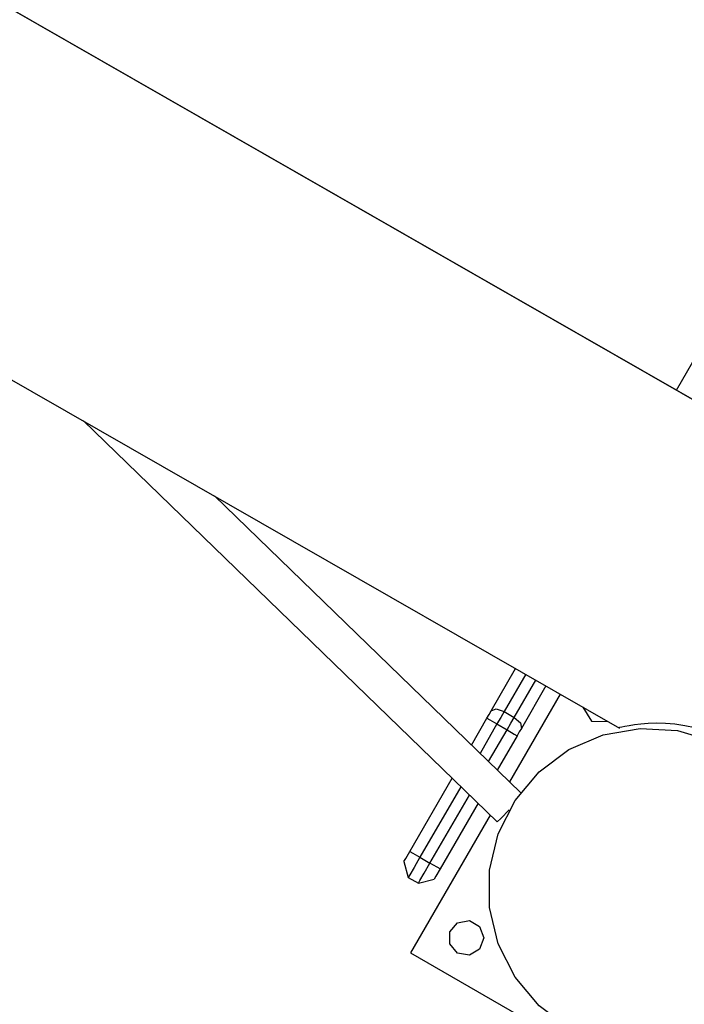
# Model space of a CAD drawing. Units: inches. Extents: x 9 to 291, y 2 to 208.
# Drawn here: x 108 to 111, y 58 to 63 of the extents above; entities that cross this region are included whole.
import ezdxf

# ---------------------------------------------------------------- set-up
doc = ezdxf.new("R2010")
doc.units = ezdxf.units.IN
doc.header["$MEASUREMENT"] = 0
doc.layers.add('Ebene 1', color=7, linetype='Continuous')

# ---------------------------------------------------------------- blocks, each defined once
blk = doc.blocks.new('block 2')
at = {"layer": 'Ebene 1', "color": 179, "lineweight": 25, "true_color": 0x1a171b}
for points in [[(85.962, 73.7946), (110.7969, 59.5557)], [(85.962, 73.7946), (110.7969, 59.5557)], [(111.7363, 60.5865), (104.1234, 64.9514)], [(112.3356, 60.243), (104.1332, 64.9456)], [(111.0375, 60.9871), (111.3355, 61.5036)], [(111.0375, 60.9871), (111.3355, 61.5036)], [(108.5284, 60.8566), (110.2787, 59.1588)], [(108.5284, 60.8566), (110.2787, 59.1588)], [(110.3778, 59.2829), (109.0831, 60.5386)], [(110.3778, 59.2829), (109.0831, 60.5386)], [(110.2532, 59.6284), (110.3566, 59.8079)], [(110.2532, 59.6284), (110.3566, 59.8079)], [(110.3996, 59.7838), (110.3087, 59.626)], [(110.3996, 59.7838), (110.3087, 59.626)], [(110.3512, 59.6012), (110.4424, 59.759)], [(110.3512, 59.6012), (110.4424, 59.759)], [(110.545, 59.7001), (110.3304, 59.3287)], [(110.545, 59.7001), (110.3304, 59.3287)], [(110.4849, 59.7349), (110.3812, 59.5547)], [(110.4849, 59.7349), (110.3812, 59.5547)], [(110.2353, 59.5977), (110.2444, 59.6136), (110.2532, 59.6284)], [(110.2353, 59.5977), (110.2444, 59.6136), (110.2532, 59.6284)], [(110.2532, 59.6284), (110.2748, 59.637), (110.3087, 59.626)], [(110.2532, 59.6284), (110.2748, 59.637), (110.3087, 59.626)], [(110.3087, 59.626), (110.2937, 59.6005), (110.278, 59.5733)], [(110.3087, 59.626), (110.2937, 59.6005), (110.278, 59.5733)], [(110.3087, 59.626), (110.3512, 59.6012)], [(110.3087, 59.626), (110.3512, 59.6012)], [(110.6417, 59.6446), (110.6787, 59.5857), (110.7481, 59.5836)], [(110.1697, 59.4841), (110.2353, 59.5977)], [(110.1697, 59.4841), (110.2353, 59.5977)], [(110.2353, 59.5977), (110.2475, 59.5905), (110.278, 59.5733)], [(110.2353, 59.5977), (110.2475, 59.5905), (110.278, 59.5733)], [(110.3206, 59.5485), (110.3364, 59.576), (110.3512, 59.6012)], [(110.3206, 59.5485), (110.3364, 59.576), (110.3512, 59.6012)], [(110.3512, 59.6012), (110.3778, 59.5778), (110.3812, 59.5547)], [(110.3512, 59.6012), (110.3778, 59.5778), (110.3812, 59.5547)], [(110.7934, 59.5578), (110.7972, 59.5592), (110.806, 59.5609), (110.8194, 59.5636), (110.8375, 59.5671), (110.8601, 59.5705), (110.8871, 59.574), (110.9178, 59.5764), (110.9527, 59.5774), (110.9906, 59.5764), (111.0311, 59.5733), (111.0735, 59.5667), (111.1171, 59.5578), (111.2061, 59.5292), (111.2935, 59.4872)], [(110.7934, 59.5578), (110.7972, 59.5592), (110.806, 59.5609), (110.8194, 59.5636), (110.8375, 59.5671), (110.8601, 59.5705), (110.8871, 59.574), (110.9178, 59.5764), (110.9527, 59.5774), (110.9906, 59.5764), (111.0311, 59.5733), (111.0735, 59.5667), (111.1171, 59.5578), (111.2061, 59.5292), (111.2935, 59.4872)], [(110.278, 59.5733), (110.2064, 59.4489)], [(110.278, 59.5733), (110.2064, 59.4489)], [(110.2427, 59.4138), (110.3206, 59.5485)], [(110.2427, 59.4138), (110.3206, 59.5485)], [(110.278, 59.5733), (110.3206, 59.5485)], [(110.278, 59.5733), (110.3206, 59.5485)], [(110.3206, 59.5485), (110.3509, 59.5306), (110.3633, 59.5237)], [(110.3206, 59.5485), (110.3509, 59.5306), (110.3633, 59.5237)], [(110.3812, 59.5547), (110.3724, 59.5399), (110.3633, 59.5237)], [(110.3812, 59.5547), (110.3724, 59.5399), (110.3633, 59.5237)], [(110.3633, 59.5237), (110.2794, 59.3779)], [(110.3633, 59.5237), (110.2794, 59.3779)], [(109.9092, 59.0334), (110.0884, 59.3435)], [(109.9092, 59.0334), (110.0884, 59.3435)], [(110.1249, 59.3077), (109.9519, 59.0086)], [(110.1249, 59.3077), (109.9519, 59.0086)], [(109.9947, 58.9838), (110.1616, 59.2725)], [(109.9947, 58.9838), (110.1616, 59.2725)], [(110.1979, 59.2374), (110.0374, 58.9594)], [(110.1979, 59.2374), (110.0374, 58.9594)], [(110.2787, 59.1588), (110.2937, 59.1726), (110.3297, 59.2091)], [(110.2787, 59.1588), (110.2937, 59.1726), (110.3297, 59.2091)], [(110.2489, 59.1874), (109.9125, 58.6045)], [(110.2489, 59.1874), (109.9125, 58.6045)], [(109.8846, 58.9907), (109.892, 59.0031), (109.9092, 59.0334)], [(109.8846, 58.9907), (109.892, 59.0031), (109.9092, 59.0334)], [(109.9092, 59.0334), (109.922, 59.0259), (109.9519, 59.0086)], [(109.9092, 59.0334), (109.922, 59.0259), (109.9519, 59.0086)], [(109.9519, 59.0086), (109.9273, 58.9659), (109.9092, 58.9346), (109.9025, 58.9232)], [(109.9519, 59.0086), (109.9273, 58.9659), (109.9092, 58.9346), (109.9025, 58.9232)], [(109.9519, 59.0086), (109.9947, 58.9838)], [(109.9519, 59.0086), (109.9947, 58.9838)], [(109.8846, 58.9907), (109.9025, 58.9232)], [(109.8846, 58.9907), (109.9025, 58.9232)], [(109.9457, 58.8987), (109.9519, 58.9098), (109.97, 58.9414), (109.9947, 58.9838)], [(109.9457, 58.8987), (109.9519, 58.9098), (109.97, 58.9414), (109.9947, 58.9838)], [(110.0374, 58.9594), (110.025, 58.9666), (109.9947, 58.9838)], [(110.0374, 58.9594), (110.025, 58.9666), (109.9947, 58.9838)], [(110.0374, 58.9594), (110.02, 58.929), (110.0129, 58.9166)], [(110.0374, 58.9594), (110.02, 58.929), (110.0129, 58.9166)], [(109.9025, 58.9232), (109.9457, 58.8987)], [(109.9025, 58.9232), (109.9457, 58.8987)], [(109.9457, 58.8987), (110.0129, 58.9166)], [(109.9457, 58.8987), (110.0129, 58.9166)], [(109.9125, 58.6045), (110.853, 58.0612)], [(109.9125, 58.6045), (110.853, 58.0612)]]:
    blk.add_lwpolyline(points, dxfattribs=at)
for points, knots in [([(111.6037, 58.8753), (111.6037, 58.8753), (111.5854, 59.0324), (111.5854, 59.0324), (111.5854, 59.0324), (111.5313, 59.1809), (111.5313, 59.1809), (111.5313, 59.1809), (111.4445, 59.3128), (111.4445, 59.3128), (111.4445, 59.3128), (111.3296, 59.421), (111.3296, 59.421), (111.3296, 59.421), (111.1927, 59.5002), (111.1927, 59.5002), (111.1927, 59.5002), (111.0413, 59.5457), (111.0413, 59.5457), (111.0413, 59.5457), (110.8832, 59.5547), (110.8832, 59.5547), (110.8832, 59.5547), (110.7278, 59.5271), (110.7278, 59.5271), (110.7278, 59.5271), (110.5827, 59.4648), (110.5827, 59.4648), (110.5827, 59.4648), (110.4561, 59.3704), (110.4561, 59.3704), (110.4561, 59.3704), (110.3545, 59.2491), (110.3545, 59.2491), (110.3545, 59.2491), (110.2832, 59.1082), (110.2832, 59.1082), (110.2832, 59.1082), (110.2468, 58.9542), (110.2468, 58.9542), (110.2468, 58.9542), (110.2468, 58.7964), (110.2468, 58.7964), (110.2468, 58.7964), (110.2832, 58.6424), (110.2832, 58.6424), (110.2832, 58.6424), (110.3545, 58.5012), (110.3545, 58.5012), (110.3545, 58.5012), (110.4561, 58.3799), (110.4561, 58.3799), (110.4561, 58.3799), (110.5827, 58.2858), (110.5827, 58.2858), (110.5827, 58.2858), (110.7278, 58.2231), (110.7278, 58.2231), (110.7278, 58.2231), (110.8832, 58.1956), (110.8832, 58.1956), (110.8832, 58.1956), (111.0413, 58.2049), (111.0413, 58.2049), (111.0413, 58.2049), (111.1927, 58.2504), (111.1927, 58.2504), (111.1927, 58.2504), (111.3296, 58.3293), (111.3296, 58.3293), (111.3296, 58.3293), (111.4445, 58.4374), (111.4445, 58.4374), (111.4445, 58.4374), (111.5313, 58.5697), (111.5313, 58.5697), (111.5313, 58.5697), (111.5854, 58.7182), (111.5854, 58.7182), (111.5854, 58.7182), (111.6037, 58.8753), (111.6037, 58.8753), (111.6037, 58.8753), (111.6037, 58.8753), (111.6037, 58.8753), (111.6037, 58.8753), (111.6037, 58.8753), (111.6037, 58.8753)], [0, 0, 0, 0, 1, 1, 1, 2, 2, 2, 3, 3, 3, 4, 4, 4, 5, 5, 5, 6, 6, 6, 7, 7, 7, 8, 8, 8, 9, 9, 9, 10, 10, 10, 11, 11, 11, 12, 12, 12, 13, 13, 13, 14, 14, 14, 15, 15, 15, 16, 16, 16, 17, 17, 17, 18, 18, 18, 19, 19, 19, 20, 20, 20, 21, 21, 21, 22, 22, 22, 23, 23, 23, 24, 24, 24, 25, 25, 25, 26, 26, 26, 27, 27, 27, 28, 28, 28, 29, 29, 29, 29]), ([(111.6037, 58.8753), (111.6037, 58.8753), (111.5854, 59.0324), (111.5854, 59.0324), (111.5854, 59.0324), (111.5313, 59.1809), (111.5313, 59.1809), (111.5313, 59.1809), (111.4445, 59.3128), (111.4445, 59.3128), (111.4445, 59.3128), (111.3296, 59.421), (111.3296, 59.421), (111.3296, 59.421), (111.1927, 59.5002), (111.1927, 59.5002), (111.1927, 59.5002), (111.0413, 59.5457), (111.0413, 59.5457), (111.0413, 59.5457), (110.8832, 59.5547), (110.8832, 59.5547), (110.8832, 59.5547), (110.7278, 59.5271), (110.7278, 59.5271), (110.7278, 59.5271), (110.5827, 59.4648), (110.5827, 59.4648), (110.5827, 59.4648), (110.4561, 59.3704), (110.4561, 59.3704), (110.4561, 59.3704), (110.3545, 59.2491), (110.3545, 59.2491), (110.3545, 59.2491), (110.2832, 59.1082), (110.2832, 59.1082), (110.2832, 59.1082), (110.2468, 58.9542), (110.2468, 58.9542), (110.2468, 58.9542), (110.2468, 58.7964), (110.2468, 58.7964), (110.2468, 58.7964), (110.2832, 58.6424), (110.2832, 58.6424), (110.2832, 58.6424), (110.3545, 58.5012), (110.3545, 58.5012), (110.3545, 58.5012), (110.4561, 58.3799), (110.4561, 58.3799), (110.4561, 58.3799), (110.5827, 58.2858), (110.5827, 58.2858), (110.5827, 58.2858), (110.7278, 58.2231), (110.7278, 58.2231), (110.7278, 58.2231), (110.8832, 58.1956), (110.8832, 58.1956), (110.8832, 58.1956), (111.0413, 58.2049), (111.0413, 58.2049), (111.0413, 58.2049), (111.1927, 58.2504), (111.1927, 58.2504), (111.1927, 58.2504), (111.3296, 58.3293), (111.3296, 58.3293), (111.3296, 58.3293), (111.4445, 58.4374), (111.4445, 58.4374), (111.4445, 58.4374), (111.5313, 58.5697), (111.5313, 58.5697), (111.5313, 58.5697), (111.5854, 58.7182), (111.5854, 58.7182), (111.5854, 58.7182), (111.6037, 58.8753), (111.6037, 58.8753), (111.6037, 58.8753), (111.6037, 58.8753), (111.6037, 58.8753), (111.6037, 58.8753), (111.6037, 58.8753), (111.6037, 58.8753)], [0, 0, 0, 0, 1, 1, 1, 2, 2, 2, 3, 3, 3, 4, 4, 4, 5, 5, 5, 6, 6, 6, 7, 7, 7, 8, 8, 8, 9, 9, 9, 10, 10, 10, 11, 11, 11, 12, 12, 12, 13, 13, 13, 14, 14, 14, 15, 15, 15, 16, 16, 16, 17, 17, 17, 18, 18, 18, 19, 19, 19, 20, 20, 20, 21, 21, 21, 22, 22, 22, 23, 23, 23, 24, 24, 24, 25, 25, 25, 26, 26, 26, 27, 27, 27, 28, 28, 28, 29, 29, 29, 29]), ([(110.2222, 58.6676), (110.2222, 58.6676), (110.2048, 58.7151), (110.2048, 58.7151), (110.2048, 58.7151), (110.1612, 58.7406), (110.1612, 58.7406), (110.1612, 58.7406), (110.1111, 58.7316), (110.1111, 58.7316), (110.1111, 58.7316), (110.0786, 58.6931), (110.0786, 58.6931), (110.0786, 58.6931), (110.0786, 58.6421), (110.0786, 58.6421), (110.0786, 58.6421), (110.1111, 58.6035), (110.1111, 58.6035), (110.1111, 58.6035), (110.1612, 58.5949), (110.1612, 58.5949), (110.1612, 58.5949), (110.2048, 58.62), (110.2048, 58.62), (110.2048, 58.62), (110.2222, 58.6676), (110.2222, 58.6676), (110.2222, 58.6676), (110.2222, 58.6676), (110.2222, 58.6676), (110.2222, 58.6676), (110.2222, 58.6676), (110.2222, 58.6676)], [0, 0, 0, 0, 1, 1, 1, 2, 2, 2, 3, 3, 3, 4, 4, 4, 5, 5, 5, 6, 6, 6, 7, 7, 7, 8, 8, 8, 9, 9, 9, 10, 10, 10, 11, 11, 11, 11])]:
    blk.add_open_spline(points, degree=3, knots=knots, dxfattribs=at)

msp = doc.modelspace()

# ---------------------------------------------------------------- block references
at = {"layer": 'Ebene 1'}
msp.add_blockref('block 2', (0, 0), dxfattribs=at)

doc.saveas('drawing.dxf')
